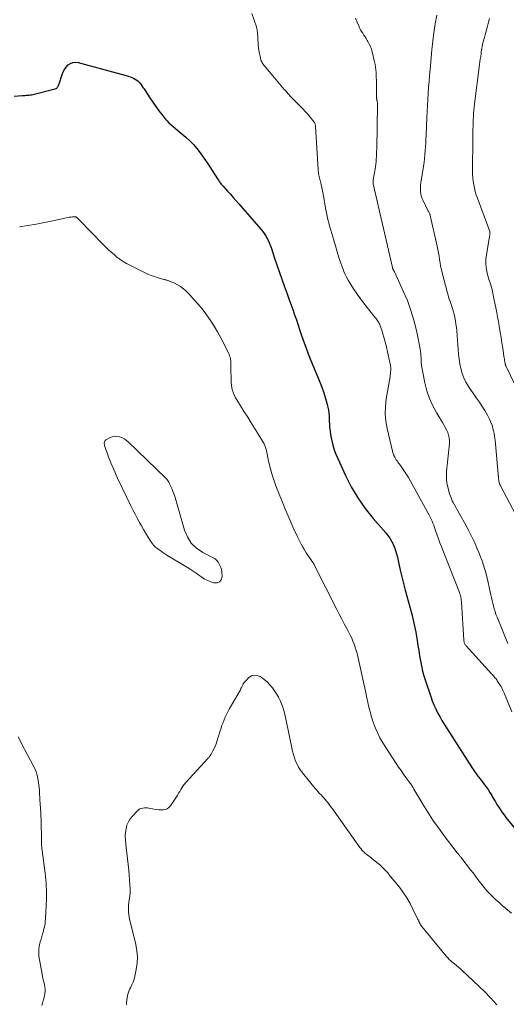
# Model space of a CAD drawing. Units: feet. Extents: x 1920000 to 1925000, y 555000 to 560006.
# Drawn here: x 1921982 to 1922123, y 555420 to 555705 of the extents above; entities that cross this region are included whole.
import ezdxf

# ---------------------------------------------------------------- set-up
doc = ezdxf.new("R2010")
doc.units = ezdxf.units.FT
doc.header["$LTSCALE"] = 100
doc.header["$MEASUREMENT"] = 0
doc.layers.add('CONTOUR INDEX', color=32, linetype='Continuous', lineweight=25)
doc.layers.add('CONTOUR INTERMEDIATE', color=40, linetype='Continuous', lineweight=15)

msp = doc.modelspace()

# ---------------------------------------------------------------- linework, layer by layer
at = {"layer": 'CONTOUR INDEX', "elevation": 1140, "flags": 128}
for points in [[(1921985.17, 555682.97), (1921985.55, 555683.04), (1921985.94, 555683.12), (1921992.41, 555684.77), (1921992.63, 555684.85), (1921992.82, 555684.96), (1921992.98, 555685.12), (1921993.12, 555685.3), (1921993.24, 555685.51), (1921993.35, 555685.73), (1921993.44, 555685.95), (1921993.52, 555686.18), (1921994.39, 555688.85), (1921994.71, 555689.63), (1921995.1, 555690.36), (1921995.59, 555691.02), (1921996.16, 555691.64), (1921996.81, 555692.09), (1921997.5, 555692.38), (1921998.25, 555692.45), (1921999.04, 555692.36), (1922013.55, 555688.36), (1922014.06, 555688.2), (1922014.55, 555688.01), (1922015.02, 555687.79), (1922015.48, 555687.54), (1922015.92, 555687.24), (1922016.33, 555686.92), (1922016.69, 555686.55), (1922017.03, 555686.15), (1922017.08, 555686.09), (1922017.41, 555685.63), (1922017.74, 555685.17), (1922018.06, 555684.7), (1922018.37, 555684.23), (1922019.71, 555682.13), (1922020.55, 555680.86), (1922021.42, 555679.61), (1922022.33, 555678.4), (1922023.27, 555677.2), (1922024.16, 555676.1), (1922024.69, 555675.49), (1922025.25, 555674.9), (1922025.85, 555674.35), (1922026.47, 555673.82), (1922027.11, 555673.31), (1922027.74, 555672.79), (1922028.37, 555672.27), (1922028.99, 555671.75), (1922030.11, 555670.79), (1922031.25, 555669.74), (1922032.33, 555668.64), (1922033.33, 555667.47), (1922034.27, 555666.24), (1922035.59, 555664.37), (1922036.32, 555663.32), (1922037.04, 555662.26), (1922037.74, 555661.19), (1922038.43, 555660.11), (1922039.48, 555658.43), (1922039.64, 555658.18), (1922039.81, 555657.94), (1922039.98, 555657.71), (1922040.15, 555657.48), (1922040.34, 555657.25), (1922040.52, 555657.03), (1922040.71, 555656.81), (1922040.91, 555656.59), (1922042.15, 555655.21), (1922042.97, 555654.31), (1922043.78, 555653.4), (1922044.59, 555652.48), (1922045.39, 555651.56), (1922051.77, 555644.2), (1922052.26, 555643.6), (1922052.72, 555642.99), (1922053.14, 555642.35), (1922053.53, 555641.68), (1922053.88, 555641), (1922054.21, 555640.31), (1922054.5, 555639.59), (1922054.77, 555638.87), (1922055.87, 555635.57), (1922056.52, 555633.64), (1922057.18, 555631.72), (1922057.86, 555629.79), (1922058.53, 555627.87), (1922058.82, 555627.06), (1922059.36, 555625.55), (1922059.9, 555624.04), (1922060.44, 555622.52), (1922060.98, 555621.01), (1922061.51, 555619.5), (1922062.04, 555617.98), (1922062.56, 555616.46), (1922063.07, 555614.94), (1922063.37, 555614.06), (1922064.04, 555612.1), (1922064.74, 555610.16), (1922065.48, 555608.23), (1922066.24, 555606.3), (1922068.88, 555599.82), (1922069.38, 555598.53), (1922069.85, 555597.24), (1922070.27, 555595.93), (1922070.67, 555594.61), (1922070.97, 555593.55), (1922071.16, 555592.75), (1922071.32, 555591.95), (1922071.41, 555591.13), (1922071.47, 555590.31), (1922071.47, 555590.12), (1922071.5, 555589.39), (1922071.54, 555588.66), (1922071.58, 555587.93), (1922071.63, 555587.2), (1922071.69, 555586.48), (1922071.78, 555585.75), (1922071.9, 555585.03), (1922072.03, 555584.32), (1922072.29, 555583.08), (1922072.61, 555581.76), (1922072.99, 555580.45), (1922073.45, 555579.18), (1922073.98, 555577.93), (1922076.22, 555573.07), (1922077.92, 555569.76), (1922079.8, 555566.57), (1922081.94, 555563.55), (1922084.25, 555560.64), (1922087.85, 555556.5), (1922088.47, 555555.72), (1922089.03, 555554.92), (1922089.53, 555554.07), (1922089.98, 555553.19), (1922090.37, 555552.27), (1922090.71, 555551.34), (1922090.99, 555550.39), (1922091.23, 555549.43), (1922091.63, 555547.55), (1922092.05, 555545.65), (1922092.49, 555543.74), (1922092.97, 555541.85), (1922093.46, 555539.96), (1922095.37, 555532.98), (1922095.81, 555531.24), (1922096.2, 555529.5), (1922096.54, 555527.74), (1922096.84, 555525.98), (1922096.92, 555525.39), (1922097.15, 555523.92), (1922097.38, 555522.44), (1922097.62, 555520.96), (1922097.87, 555519.48), (1922098.15, 555518.02), (1922098.48, 555516.56), (1922098.88, 555515.12), (1922099.33, 555513.7), (1922100.88, 555509.18), (1922101.31, 555507.99), (1922101.78, 555506.81), (1922102.3, 555505.66), (1922102.85, 555504.52), (1922103.45, 555503.41), (1922104.07, 555502.3), (1922104.71, 555501.21), (1922105.38, 555500.14), (1922112.9, 555488.41), (1922113.18, 555487.98), (1922113.47, 555487.56), (1922113.77, 555487.14), (1922114.08, 555486.73), (1922114.29, 555486.46), (1922114.5, 555486.19), (1922114.71, 555485.92), (1922114.91, 555485.65), (1922115.12, 555485.39), (1922116.2, 555483.98), (1922116.81, 555483.15), (1922117.4, 555482.31), (1922117.95, 555481.44), (1922118.48, 555480.56), (1922118.6, 555480.35), (1922119.06, 555479.57), (1922119.52, 555478.78), (1922119.99, 555478.01), (1922120.48, 555477.24), (1922120.97, 555476.48), (1922121.49, 555475.73), (1922122.03, 555475), (1922122.59, 555474.28), (1922128.2, 555467.36)], [(1921980.55, 555682.62), (1921982.81, 555682.81), (1921983.2, 555682.83), (1921983.6, 555682.86), (1921983.99, 555682.88), (1921984.38, 555682.9), (1921984.78, 555682.93), (1921985.17, 555682.97)]]:
    msp.add_lwpolyline(points, dxfattribs=at)
at = {"layer": 'CONTOUR INTERMEDIATE', "flags": 128}
for points, elevation in [([(1922049.2, 555706.54), (1922050.49, 555702.68), (1922050.55, 555702.48), (1922050.6, 555702.29), (1922050.65, 555702.09), (1922050.69, 555701.89), (1922050.72, 555701.69), (1922050.74, 555701.49), (1922050.76, 555701.29), (1922050.78, 555701.09), (1922051.01, 555697.57), (1922051.09, 555696.71), (1922051.21, 555695.85), (1922051.36, 555695), (1922051.55, 555694.16), (1922051.81, 555693.1), (1922051.9, 555692.8), (1922052.03, 555692.5), (1922052.19, 555692.23), (1922052.38, 555691.97), (1922054.71, 555689.13), (1922055.68, 555687.96), (1922056.66, 555686.79), (1922057.64, 555685.64), (1922058.64, 555684.49), (1922058.78, 555684.32), (1922059.72, 555683.27), (1922060.68, 555682.23), (1922061.66, 555681.22), (1922062.65, 555680.23), (1922063.12, 555679.77), (1922063.88, 555679), (1922064.62, 555678.21), (1922065.33, 555677.4), (1922066.02, 555676.57), (1922067.17, 555675.13), (1922067.27, 555674.99), (1922067.35, 555674.86), (1922067.41, 555674.71), (1922067.47, 555674.56), (1922067.5, 555674.4), (1922067.54, 555674.25), (1922067.56, 555674.09), (1922067.57, 555673.93), (1922068.31, 555661.33), (1922068.34, 555660.94), (1922068.39, 555660.55), (1922068.45, 555660.17), (1922068.54, 555659.79), (1922068.63, 555659.41), (1922068.73, 555659.03), (1922068.82, 555658.65), (1922068.92, 555658.28), (1922069.2, 555657.15), (1922069.43, 555656.21), (1922069.64, 555655.27), (1922069.83, 555654.32), (1922069.99, 555653.36), (1922070.49, 555650.25), (1922070.66, 555649.33), (1922070.84, 555648.41), (1922071.04, 555647.5), (1922071.27, 555646.59), (1922071.51, 555645.69), (1922071.75, 555644.78), (1922072, 555643.88), (1922072.26, 555642.98), (1922072.82, 555641.03), (1922073.31, 555639.36), (1922073.82, 555637.69), (1922074.35, 555636.03), (1922074.9, 555634.38), (1922075.42, 555632.84), (1922075.75, 555631.97), (1922076.12, 555631.12), (1922076.55, 555630.3), (1922077.01, 555629.5), (1922078.58, 555626.99), (1922079.58, 555625.46), (1922080.62, 555623.96), (1922081.72, 555622.5), (1922082.86, 555621.06), (1922084.71, 555618.82), (1922084.95, 555618.53), (1922085.18, 555618.23), (1922085.39, 555617.93), (1922085.61, 555617.62), (1922085.8, 555617.3), (1922085.98, 555616.98), (1922086.14, 555616.64), (1922086.27, 555616.29), (1922086.72, 555615), (1922087.04, 555614), (1922087.35, 555612.98), (1922087.62, 555611.96), (1922087.86, 555610.94), (1922089.23, 555604.8), (1922089.27, 555604.57), (1922089.3, 555604.35), (1922089.31, 555604.12), (1922089.31, 555603.9), (1922089.3, 555603.42), (1922089.28, 555602.95), (1922089.24, 555602.48), (1922089.18, 555602.02), (1922089.12, 555601.56), (1922088.03, 555595.17), (1922087.8, 555593.02), (1922087.74, 555590.87), (1922087.93, 555588.73), (1922088.29, 555586.6), (1922089.81, 555580.06), (1922089.85, 555579.9), (1922089.89, 555579.74), (1922089.94, 555579.58), (1922089.99, 555579.42), (1922090.04, 555579.27), (1922090.1, 555579.12), (1922090.17, 555578.97), (1922090.24, 555578.82), (1922090.48, 555578.35), (1922090.68, 555577.98), (1922090.9, 555577.61), (1922091.13, 555577.25), (1922091.38, 555576.91), (1922092.12, 555575.93), (1922092.73, 555575.08), (1922093.32, 555574.22), (1922093.86, 555573.34), (1922094.39, 555572.44), (1922100.41, 555561.59), (1922100.7, 555561.02), (1922100.99, 555560.45), (1922101.24, 555559.86), (1922101.48, 555559.27), (1922101.71, 555558.67), (1922101.93, 555558.06), (1922102.15, 555557.46), (1922102.36, 555556.85), (1922102.71, 555555.84), (1922103.11, 555554.73), (1922103.51, 555553.63), (1922103.93, 555552.53), (1922104.35, 555551.43), (1922109.12, 555539.26), (1922109.2, 555539.06), (1922109.27, 555538.86), (1922109.34, 555538.66), (1922109.41, 555538.45), (1922109.46, 555538.25), (1922109.52, 555538.04), (1922109.56, 555537.83), (1922109.6, 555537.62), (1922109.62, 555537.51), (1922109.66, 555537.24), (1922109.69, 555536.97), (1922109.71, 555536.7), (1922109.73, 555536.43), (1922110.41, 555525.48), (1922110.43, 555525.25), (1922110.48, 555525.02), (1922110.54, 555524.8), (1922110.62, 555524.58), (1922110.73, 555524.37), (1922110.84, 555524.17), (1922110.98, 555523.98), (1922111.13, 555523.8), (1922118.43, 555515.78), (1922118.65, 555515.53), (1922118.87, 555515.29), (1922119.09, 555515.04), (1922119.3, 555514.79), (1922119.51, 555514.54), (1922119.71, 555514.28), (1922119.91, 555514.01), (1922120.09, 555513.74), (1922120.63, 555512.9), (1922121.06, 555512.2), (1922121.46, 555511.48), (1922121.82, 555510.74), (1922122.15, 555509.98), (1922124.28, 555504.73)], 1136), ([(1922079.08, 555705.15), (1922079.56, 555704.03), (1922080.05, 555702.91), (1922080.31, 555702.36), (1922080.58, 555701.82), (1922080.89, 555701.3), (1922081.22, 555700.8), (1922081.55, 555700.29), (1922081.88, 555699.78), (1922082.2, 555699.27), (1922082.52, 555698.75), (1922082.73, 555698.39), (1922083.1, 555697.68), (1922083.44, 555696.95), (1922083.7, 555696.19), (1922083.93, 555695.41), (1922084.61, 555692.51), (1922084.77, 555691.76), (1922084.9, 555691.02), (1922084.99, 555690.26), (1922085.05, 555689.5), (1922085.08, 555689.07), (1922085.13, 555688.09), (1922085.17, 555687.11), (1922085.19, 555686.13), (1922085.2, 555685.15), (1922085.2, 555682.24), (1922085.21, 555682.1), (1922085.22, 555681.96), (1922085.24, 555681.82), (1922085.27, 555681.68), (1922085.3, 555681.54), (1922085.33, 555681.4), (1922085.36, 555681.26), (1922085.39, 555681.12), (1922085.41, 555680.99), (1922085.44, 555680.79), (1922085.47, 555680.59), (1922085.48, 555680.38), (1922085.48, 555680.18), (1922085.24, 555667.39), (1922085.22, 555666.66), (1922085.2, 555665.92), (1922085.16, 555665.19), (1922085.11, 555664.46), (1922085.05, 555663.73), (1922084.98, 555663), (1922084.88, 555662.28), (1922084.77, 555661.55), (1922084.25, 555658.41), (1922084.23, 555658.28), (1922084.22, 555658.15), (1922084.21, 555658.02), (1922084.2, 555657.89), (1922084.2, 555657.75), (1922084.2, 555657.69), (1922084.2, 555657.63), (1922084.21, 555657.57), (1922084.22, 555657.52), (1922084.23, 555657.46), (1922084.24, 555657.4), (1922084.26, 555657.35), (1922084.27, 555657.29), (1922089.8, 555633.16), (1922089.82, 555633.06), (1922089.85, 555632.96), (1922089.88, 555632.87), (1922089.91, 555632.77), (1922089.95, 555632.68), (1922089.99, 555632.59), (1922090.04, 555632.5), (1922090.09, 555632.41), (1922090.12, 555632.35), (1922090.19, 555632.23), (1922090.25, 555632.11), (1922090.31, 555631.98), (1922090.37, 555631.86), (1922092.93, 555626.34), (1922094.11, 555623.57), (1922095.15, 555620.75), (1922096.01, 555617.87), (1922096.73, 555614.94), (1922097.54, 555611.08), (1922097.74, 555610.05), (1922097.89, 555609.01), (1922097.99, 555607.96), (1922098.06, 555606.92), (1922098.12, 555605.87), (1922098.22, 555604.82), (1922098.37, 555603.78), (1922098.56, 555602.75), (1922099.16, 555599.81), (1922099.75, 555597.51), (1922100.5, 555595.28), (1922101.48, 555593.13), (1922102.6, 555591.04), (1922104.24, 555588.36), (1922104.65, 555587.65), (1922105.05, 555586.93), (1922105.41, 555586.19), (1922105.75, 555585.44), (1922106.02, 555584.67), (1922106.2, 555583.9), (1922106.26, 555583.1), (1922106.25, 555582.29), (1922105.43, 555574.17), (1922105.38, 555573.05), (1922105.4, 555571.93), (1922105.54, 555570.82), (1922105.75, 555569.72), (1922106.05, 555568.55), (1922106.19, 555568.04), (1922106.35, 555567.54), (1922106.53, 555567.04), (1922106.72, 555566.55), (1922107.09, 555565.7), (1922107.12, 555565.64), (1922107.15, 555565.58), (1922107.18, 555565.52), (1922107.21, 555565.46), (1922107.24, 555565.4), (1922107.27, 555565.34), (1922107.3, 555565.29), (1922107.33, 555565.23), (1922111.01, 555558.67), (1922111.9, 555557.01), (1922112.76, 555555.32), (1922113.55, 555553.61), (1922114.31, 555551.88), (1922114.76, 555550.8), (1922115.24, 555549.59), (1922115.69, 555548.37), (1922116.1, 555547.13), (1922116.48, 555545.88), (1922116.83, 555544.63), (1922117.16, 555543.37), (1922117.46, 555542.1), (1922117.75, 555540.83), (1922118.25, 555538.57), (1922118.43, 555537.75), (1922118.61, 555536.94), (1922118.8, 555536.12), (1922118.99, 555535.31), (1922119.2, 555534.51), (1922119.43, 555533.71), (1922119.7, 555532.92), (1922120, 555532.14), (1922123.09, 555524.55)], 1132), ([(1922102.61, 555706.01), (1922102.16, 555703.53), (1922101.77, 555701.05), (1922101.45, 555698.55), (1922101.18, 555696.05), (1922100.67, 555690.31), (1922100.51, 555688.58), (1922100.37, 555686.86), (1922100.23, 555685.13), (1922100.1, 555683.4), (1922099.98, 555681.67), (1922099.88, 555679.93), (1922099.79, 555678.2), (1922099.71, 555676.47), (1922099.5, 555671.39), (1922099.45, 555670.26), (1922099.4, 555669.13), (1922099.33, 555667.99), (1922099.27, 555666.86), (1922099.19, 555665.73), (1922099.08, 555664.61), (1922098.94, 555663.48), (1922098.77, 555662.36), (1922098, 555657.6), (1922097.92, 555656.98), (1922097.87, 555656.35), (1922097.87, 555655.71), (1922097.91, 555655.08), (1922098, 555654.46), (1922098.13, 555653.85), (1922098.33, 555653.25), (1922098.57, 555652.67), (1922100.13, 555649.45), (1922100.21, 555649.29), (1922100.29, 555649.13), (1922100.37, 555648.97), (1922100.45, 555648.81), (1922100.53, 555648.64), (1922100.6, 555648.48), (1922100.65, 555648.31), (1922100.7, 555648.13), (1922102.72, 555639.29), (1922102.93, 555638.33), (1922103.11, 555637.37), (1922103.27, 555636.41), (1922103.41, 555635.44), (1922103.55, 555634.47), (1922103.72, 555633.5), (1922103.92, 555632.55), (1922104.15, 555631.6), (1922105.6, 555626.11), (1922105.86, 555625.18), (1922106.13, 555624.26), (1922106.44, 555623.35), (1922106.75, 555622.45), (1922107.07, 555621.54), (1922107.35, 555620.62), (1922107.59, 555619.69), (1922107.81, 555618.76), (1922107.81, 555618.72), (1922107.99, 555617.76), (1922108.15, 555616.8), (1922108.26, 555615.83), (1922108.36, 555614.86), (1922108.88, 555608.07), (1922109.04, 555606.67), (1922109.26, 555605.28), (1922109.58, 555603.91), (1922109.96, 555602.55), (1922110.45, 555601.23), (1922111.03, 555599.96), (1922111.72, 555598.74), (1922112.5, 555597.57), (1922113.26, 555596.55), (1922114.1, 555595.39), (1922114.91, 555594.21), (1922115.69, 555593), (1922116.44, 555591.78), (1922117.24, 555590.43), (1922117.56, 555589.86), (1922117.85, 555589.29), (1922118.11, 555588.69), (1922118.35, 555588.09), (1922118.37, 555588.03), (1922118.57, 555587.45), (1922118.75, 555586.86), (1922118.92, 555586.26), (1922119.06, 555585.66), (1922119.19, 555585.05), (1922119.3, 555584.44), (1922119.38, 555583.83), (1922119.45, 555583.21), (1922120.41, 555572.38), (1922120.45, 555572.05), (1922120.5, 555571.72), (1922120.56, 555571.39), (1922120.64, 555571.06), (1922120.74, 555570.74), (1922120.85, 555570.43), (1922120.98, 555570.12), (1922121.13, 555569.82), (1922125.48, 555561.72)], 1128), ([(1922117.79, 555705.09), (1922117.55, 555703.98), (1922117.29, 555702.88), (1922117, 555701.79), (1922116.69, 555700.7), (1922116.35, 555699.55), (1922116.2, 555699.04), (1922116.06, 555698.52), (1922115.93, 555698.01), (1922115.81, 555697.49), (1922115.7, 555696.97), (1922115.6, 555696.44), (1922115.51, 555695.92), (1922115.44, 555695.39), (1922115.38, 555694.89), (1922115.28, 555694.12), (1922115.18, 555693.34), (1922115.08, 555692.56), (1922114.98, 555691.78), (1922113.51, 555680.39), (1922113.4, 555679.47), (1922113.3, 555678.56), (1922113.23, 555677.64), (1922113.17, 555676.71), (1922113.13, 555675.79), (1922113.1, 555674.87), (1922113.07, 555673.95), (1922113.06, 555673.03), (1922113, 555667.88), (1922112.98, 555666.41), (1922112.96, 555664.94), (1922112.94, 555663.46), (1922112.92, 555661.99), (1922112.91, 555661.08), (1922112.93, 555660.07), (1922112.98, 555659.05), (1922113.1, 555658.04), (1922113.26, 555657.04), (1922113.47, 555656.04), (1922113.72, 555655.06), (1922114.02, 555654.08), (1922114.35, 555653.12), (1922117.91, 555643.54), (1922117.93, 555643.48), (1922117.94, 555643.42), (1922117.95, 555643.36), (1922117.96, 555643.3), (1922117.97, 555643.24), (1922117.97, 555643.17), (1922117.97, 555643.11), (1922117.97, 555643.05), (1922117.96, 555643), (1922117.96, 555642.91), (1922117.95, 555642.82), (1922117.94, 555642.73), (1922117.93, 555642.64), (1922117.92, 555642.57), (1922117.9, 555642.45), (1922117.88, 555642.33), (1922117.86, 555642.2), (1922117.84, 555642.08), (1922116.95, 555636.75), (1922116.82, 555635.56), (1922116.78, 555634.37), (1922116.88, 555633.19), (1922117.08, 555632), (1922117.37, 555630.68), (1922117.5, 555630.16), (1922117.65, 555629.66), (1922117.82, 555629.16), (1922118, 555628.67), (1922118.19, 555628.17), (1922118.36, 555627.67), (1922118.49, 555627.17), (1922118.61, 555626.65), (1922119.13, 555624.16), (1922119.48, 555622.39), (1922119.83, 555620.62), (1922120.16, 555618.85), (1922120.48, 555617.07), (1922120.67, 555616.05), (1922120.94, 555614.49), (1922121.2, 555612.93), (1922121.44, 555611.36), (1922121.67, 555609.79), (1922122.01, 555607.4), (1922122.06, 555607.03), (1922122.12, 555606.66), (1922122.18, 555606.28), (1922122.24, 555605.91), (1922122.35, 555605.35), (1922122.36, 555605.26), (1922122.39, 555605.18), (1922122.41, 555605.09), (1922122.44, 555605.01), (1922122.47, 555604.93), (1922122.51, 555604.85), (1922122.54, 555604.77), (1922122.58, 555604.69), (1922129.09, 555591.15)], 1124), ([(1921982.05, 555644.86), (1921984.46, 555645.22), (1921986.87, 555645.63), (1921989.27, 555646.09), (1921991.66, 555646.6), (1921995.53, 555647.46), (1921995.98, 555647.56), (1921996.43, 555647.63), (1921996.89, 555647.69), (1921997.34, 555647.74), (1921998.02, 555647.8), (1921998.14, 555647.8), (1921998.25, 555647.79), (1921998.36, 555647.75), (1921998.47, 555647.71), (1921998.57, 555647.65), (1921998.67, 555647.58), (1921998.76, 555647.51), (1921998.85, 555647.43), (1922003.14, 555642.95), (1922004.02, 555642.04), (1922004.91, 555641.13), (1922005.8, 555640.22), (1922006.7, 555639.32), (1922006.92, 555639.1), (1922007.72, 555638.33), (1922008.53, 555637.57), (1922009.37, 555636.85), (1922010.23, 555636.14), (1922011.12, 555635.48), (1922012.04, 555634.85), (1922012.99, 555634.29), (1922013.97, 555633.77), (1922018.2, 555631.69), (1922019.15, 555631.25), (1922020.12, 555630.85), (1922021.1, 555630.49), (1922022.1, 555630.16), (1922023.74, 555629.67), (1922023.93, 555629.62), (1922024.12, 555629.57), (1922024.31, 555629.53), (1922024.5, 555629.48), (1922024.69, 555629.44), (1922024.88, 555629.39), (1922025.06, 555629.33), (1922025.24, 555629.25), (1922026.8, 555628.59), (1922027.72, 555628.12), (1922028.6, 555627.6), (1922029.41, 555626.97), (1922030.17, 555626.28), (1922031.24, 555625.2), (1922032.47, 555623.89), (1922033.67, 555622.55), (1922034.81, 555621.16), (1922035.91, 555619.73), (1922036.11, 555619.46), (1922037.24, 555617.85), (1922038.31, 555616.21), (1922039.3, 555614.51), (1922040.23, 555612.78), (1922042.42, 555608.46), (1922042.6, 555608.06), (1922042.76, 555607.65), (1922042.88, 555607.23), (1922042.98, 555606.8), (1922043.03, 555606.5), (1922043.08, 555606.21), (1922043.11, 555605.92), (1922043.12, 555605.63), (1922043.12, 555605.34), (1922043.12, 555605.05), (1922043.12, 555604.75), (1922043.12, 555604.46), (1922043.12, 555604.17), (1922043.17, 555600.51), (1922043.21, 555599.76), (1922043.29, 555599.02), (1922043.43, 555598.29), (1922043.61, 555597.57), (1922043.85, 555596.86), (1922044.13, 555596.17), (1922044.46, 555595.51), (1922044.84, 555594.86), (1922047.01, 555591.43), (1922048, 555589.86), (1922048.99, 555588.28), (1922049.97, 555586.71), (1922050.94, 555585.13), (1922052.58, 555582.49), (1922052.73, 555582.23), (1922052.86, 555581.96), (1922052.97, 555581.68), (1922053.07, 555581.39), (1922053.16, 555581.1), (1922053.23, 555580.8), (1922053.31, 555580.51), (1922053.37, 555580.21), (1922054.01, 555577.16), (1922054.44, 555575.35), (1922054.93, 555573.56), (1922055.51, 555571.8), (1922056.15, 555570.06), (1922058.69, 555563.65), (1922059.54, 555561.59), (1922060.42, 555559.54), (1922061.35, 555557.51), (1922062.31, 555555.49), (1922063.42, 555553.24), (1922063.87, 555552.37), (1922064.35, 555551.52), (1922064.87, 555550.69), (1922065.41, 555549.88), (1922066.23, 555548.73), (1922066.39, 555548.51), (1922066.55, 555548.29), (1922066.7, 555548.06), (1922066.86, 555547.83), (1922067.01, 555547.6), (1922067.15, 555547.37), (1922067.28, 555547.13), (1922067.41, 555546.89), (1922073.71, 555534.35), (1922074.42, 555532.95), (1922075.13, 555531.57), (1922075.86, 555530.18), (1922076.6, 555528.8), (1922077.19, 555527.7), (1922077.62, 555526.87), (1922078.02, 555526.03), (1922078.39, 555525.17), (1922078.74, 555524.3), (1922079.05, 555523.42), (1922079.34, 555522.53), (1922079.58, 555521.63), (1922079.8, 555520.73), (1922081.8, 555511.63), (1922082.1, 555510.24), (1922082.4, 555508.86), (1922082.7, 555507.48), (1922083, 555506.1), (1922083.33, 555504.73), (1922083.71, 555503.37), (1922084.16, 555502.03), (1922084.64, 555500.71), (1922084.82, 555500.27), (1922085.47, 555498.77), (1922086.18, 555497.29), (1922086.99, 555495.86), (1922087.85, 555494.46), (1922090.9, 555489.8), (1922091.58, 555488.79), (1922092.27, 555487.78), (1922092.98, 555486.78), (1922093.71, 555485.79), (1922094.84, 555484.26), (1922095, 555484.04), (1922095.16, 555483.82), (1922095.31, 555483.59), (1922095.45, 555483.36), (1922095.6, 555483.13), (1922095.74, 555482.9), (1922095.88, 555482.67), (1922096.01, 555482.43), (1922098.54, 555478.14), (1922099.98, 555475.78), (1922101.48, 555473.47), (1922103.07, 555471.21), (1922104.71, 555468.99), (1922108.48, 555464.08), (1922108.54, 555464.01), (1922108.6, 555463.94), (1922108.65, 555463.87), (1922108.71, 555463.8), (1922108.77, 555463.73), (1922108.83, 555463.65), (1922108.89, 555463.58), (1922108.95, 555463.51), (1922109.06, 555463.38), (1922109.18, 555463.24), (1922109.29, 555463.1), (1922109.41, 555462.96), (1922109.52, 555462.82), (1922112.36, 555459.15), (1922113.08, 555458.22), (1922113.79, 555457.28), (1922114.5, 555456.34), (1922115.2, 555455.39), (1922115.91, 555454.46), (1922116.66, 555453.55), (1922117.45, 555452.68), (1922118.27, 555451.84), (1922118.52, 555451.59), (1922119.5, 555450.65), (1922120.49, 555449.74), (1922121.52, 555448.85), (1922122.56, 555447.99), (1922124.23, 555446.64)], 1144), ([(1922012.95, 555420.09), (1922012.98, 555420.78), (1922013.04, 555421.46), (1922013.13, 555422.14), (1922013.26, 555422.81), (1922013.43, 555423.46), (1922013.68, 555424.09), (1922013.97, 555424.71), (1922014.16, 555425.07), (1922014.55, 555425.87), (1922014.89, 555426.69), (1922015.16, 555427.54), (1922015.37, 555428.4), (1922015.77, 555430.3), (1922016.03, 555432.13), (1922016.12, 555433.95), (1922015.97, 555435.77), (1922015.65, 555437.59), (1922014.03, 555444.22), (1922013.89, 555444.89), (1922013.76, 555445.56), (1922013.66, 555446.24), (1922013.59, 555446.92), (1922013.55, 555447.61), (1922013.55, 555448.29), (1922013.59, 555448.97), (1922013.67, 555449.65), (1922013.79, 555450.45), (1922013.91, 555451.52), (1922013.99, 555452.6), (1922013.99, 555453.68), (1922013.94, 555454.77), (1922013.61, 555458.98), (1922013.46, 555460.63), (1922013.3, 555462.27), (1922013.11, 555463.91), (1922012.9, 555465.55), (1922012.74, 555466.67), (1922012.64, 555467.74), (1922012.62, 555468.82), (1922012.69, 555469.89), (1922012.84, 555470.96), (1922013.12, 555471.98), (1922013.51, 555472.95), (1922014.06, 555473.84), (1922014.73, 555474.67), (1922016.16, 555476.17), (1922016.49, 555476.46), (1922016.85, 555476.7), (1922017.25, 555476.87), (1922017.68, 555476.98), (1922018.13, 555477.03), (1922018.58, 555477.05), (1922019.02, 555477.02), (1922019.47, 555476.96), (1922020.99, 555476.67), (1922021.64, 555476.57), (1922022.29, 555476.49), (1922022.94, 555476.45), (1922023.6, 555476.44), (1922024.21, 555476.55), (1922024.76, 555476.75), (1922025.23, 555477.11), (1922025.64, 555477.57), (1922027.38, 555480.23), (1922027.71, 555480.74), (1922028.03, 555481.26), (1922028.34, 555481.78), (1922028.64, 555482.31), (1922028.95, 555482.83), (1922029.29, 555483.34), (1922029.66, 555483.82), (1922030.05, 555484.28), (1922036.56, 555491.42), (1922036.68, 555491.55), (1922036.81, 555491.69), (1922036.93, 555491.83), (1922037.05, 555491.97), (1922037.17, 555492.11), (1922037.27, 555492.26), (1922037.37, 555492.41), (1922037.46, 555492.57), (1922037.96, 555493.54), (1922038.28, 555494.2), (1922038.57, 555494.86), (1922038.83, 555495.54), (1922039.07, 555496.23), (1922040.02, 555499.27), (1922040.28, 555500.08), (1922040.56, 555500.88), (1922040.86, 555501.67), (1922041.17, 555502.46), (1922041.51, 555503.24), (1922041.86, 555504.01), (1922042.25, 555504.77), (1922042.65, 555505.51), (1922045.86, 555511.17), (1922046.04, 555511.5), (1922046.22, 555511.84), (1922046.39, 555512.18), (1922046.55, 555512.53), (1922046.72, 555512.87), (1922046.91, 555513.19), (1922047.15, 555513.48), (1922047.4, 555513.76), (1922048.34, 555514.66), (1922049.11, 555515.13), (1922049.9, 555515.38), (1922050.72, 555515.28), (1922051.56, 555514.96), (1922051.87, 555514.76), (1922052.76, 555514.11), (1922053.59, 555513.4), (1922054.35, 555512.61), (1922055.06, 555511.76), (1922055.11, 555511.68), (1922055.73, 555510.82), (1922056.31, 555509.93), (1922056.84, 555509.01), (1922057.34, 555508.07), (1922057.77, 555507.11), (1922058.16, 555506.13), (1922058.46, 555505.11), (1922058.72, 555504.09), (1922060.72, 555494.35), (1922060.95, 555493.38), (1922061.2, 555492.42), (1922061.5, 555491.47), (1922061.83, 555490.53), (1922062.23, 555489.62), (1922062.68, 555488.75), (1922063.22, 555487.92), (1922063.81, 555487.12), (1922067.52, 555482.59), (1922067.92, 555482.12), (1922068.32, 555481.66), (1922068.74, 555481.21), (1922069.16, 555480.77), (1922069.59, 555480.33), (1922070, 555479.89), (1922070.4, 555479.42), (1922070.79, 555478.95), (1922071.04, 555478.64), (1922071.54, 555478.01), (1922072.03, 555477.37), (1922072.51, 555476.72), (1922072.98, 555476.06), (1922080.41, 555465.57), (1922080.62, 555465.28), (1922080.84, 555464.99), (1922081.08, 555464.72), (1922081.33, 555464.46), (1922081.59, 555464.21), (1922081.85, 555463.96), (1922082.13, 555463.74), (1922082.42, 555463.52), (1922082.51, 555463.45), (1922082.85, 555463.21), (1922083.19, 555462.95), (1922083.52, 555462.7), (1922083.85, 555462.44), (1922085.72, 555460.92), (1922086.06, 555460.63), (1922086.4, 555460.33), (1922086.73, 555460.02), (1922087.05, 555459.71), (1922087.3, 555459.46), (1922087.49, 555459.26), (1922087.68, 555459.06), (1922087.88, 555458.86), (1922088.07, 555458.66), (1922088.25, 555458.45), (1922088.44, 555458.24), (1922088.62, 555458.03), (1922088.8, 555457.81), (1922091.79, 555454.1), (1922092.91, 555452.6), (1922093.95, 555451.05), (1922094.88, 555449.43), (1922095.73, 555447.77), (1922097.05, 555444.95), (1922097.19, 555444.66), (1922097.33, 555444.37), (1922097.47, 555444.09), (1922097.62, 555443.8), (1922097.78, 555443.53), (1922097.94, 555443.26), (1922098.13, 555443), (1922098.32, 555442.74), (1922105.32, 555434.22), (1922105.51, 555434), (1922105.7, 555433.78), (1922105.9, 555433.57), (1922106.11, 555433.36), (1922106.32, 555433.16), (1922106.53, 555432.96), (1922106.76, 555432.77), (1922106.98, 555432.58), (1922107.7, 555432.01), (1922108.29, 555431.53), (1922108.86, 555431.04), (1922109.42, 555430.54), (1922109.97, 555430.03), (1922116.34, 555423.93), (1922118.18, 555422.07), (1922119.93, 555420.14)], 1148), ([(1921988.54, 555419.89), (1921988.74, 555420.62), (1921988.95, 555421.34), (1921989.03, 555421.6), (1921989.18, 555422.2), (1921989.31, 555422.8), (1921989.39, 555423.41), (1921989.44, 555424.03), (1921989.45, 555424.64), (1921989.41, 555425.25), (1921989.3, 555425.85), (1921989.16, 555426.45), (1921989.15, 555426.48), (1921988.98, 555427.1), (1921988.82, 555427.71), (1921988.69, 555428.33), (1921988.58, 555428.96), (1921987.7, 555434.2), (1921987.61, 555435.15), (1921987.61, 555436.1), (1921987.74, 555437.05), (1921987.95, 555437.98), (1921988.04, 555438.28), (1921988.28, 555439.06), (1921988.51, 555439.85), (1921988.74, 555440.63), (1921988.96, 555441.42), (1921989.05, 555441.71), (1921989.21, 555442.35), (1921989.34, 555443), (1921989.44, 555443.65), (1921989.51, 555444.31), (1921989.55, 555444.97), (1921989.59, 555445.64), (1921989.63, 555446.3), (1921989.67, 555446.96), (1921989.85, 555450.64), (1921989.88, 555451.58), (1921989.89, 555452.52), (1921989.86, 555453.47), (1921989.81, 555454.41), (1921989.74, 555455.35), (1921989.66, 555456.3), (1921989.56, 555457.24), (1921989.44, 555458.18), (1921988.61, 555464.69), (1921988.55, 555465.17), (1921988.51, 555465.65), (1921988.47, 555466.13), (1921988.45, 555466.61), (1921988.43, 555467.1), (1921988.42, 555467.58), (1921988.4, 555468.06), (1921988.39, 555468.55), (1921988.33, 555472.52), (1921988.31, 555473.19), (1921988.29, 555473.87), (1921988.26, 555474.54), (1921988.23, 555475.21), (1921988.19, 555475.89), (1921988.15, 555476.56), (1921988.11, 555477.23), (1921988.07, 555477.91), (1921987.87, 555481.34), (1921987.8, 555482.37), (1921987.69, 555483.4), (1921987.55, 555484.42), (1921987.38, 555485.43), (1921987.15, 555486.43), (1921986.86, 555487.41), (1921986.48, 555488.36), (1921986.04, 555489.28), (1921982.77, 555495.42), (1921982.22, 555496.49), (1921981.69, 555497.57)], 1144)]:
    msp.add_lwpolyline(points, dxfattribs=dict(at, elevation=elevation))
at = {"layer": 'CONTOUR INTERMEDIATE', "elevation": 1148, "flags": 128}
msp.add_lwpolyline([(1922012.29, 555583.67), (1922012.9, 555583.26), (1922013.48, 555582.78), (1922024.34, 555572.27), (1922024.58, 555572.01), (1922024.81, 555571.74), (1922025, 555571.44), (1922025.17, 555571.13), (1922025.28, 555570.91), (1922025.38, 555570.7), (1922025.48, 555570.49), (1922025.58, 555570.29), (1922025.68, 555570.08), (1922025.77, 555569.87), (1922025.87, 555569.66), (1922025.96, 555569.45), (1922026.05, 555569.24), (1922026.29, 555568.7), (1922026.49, 555568.21), (1922026.68, 555567.72), (1922026.84, 555567.23), (1922027, 555566.72), (1922029.73, 555557.26), (1922030.58, 555555.28), (1922031.7, 555553.52), (1922033.21, 555552.07), (1922034.98, 555550.84), (1922038.21, 555549.15), (1922038.57, 555548.93), (1922038.9, 555548.67), (1922039.18, 555548.37), (1922039.43, 555548.03), (1922039.68, 555547.65), (1922039.98, 555547.08), (1922040.23, 555546.49), (1922040.38, 555545.88), (1922040.48, 555545.24), (1922040.58, 555543.82), (1922040.33, 555542.92), (1922039.88, 555542.28), (1922039.14, 555542.02), (1922038.21, 555542.02), (1922037.37, 555542.32), (1922036.45, 555542.7), (1922035.55, 555543.14), (1922034.7, 555543.65), (1922033.88, 555544.22), (1922033.07, 555544.81), (1922032.24, 555545.39), (1922031.4, 555545.94), (1922030.55, 555546.47), (1922024.67, 555550.05), (1922024.09, 555550.4), (1922023.52, 555550.77), (1922022.96, 555551.15), (1922022.41, 555551.54), (1922021.98, 555551.86), (1922021.66, 555552.11), (1922021.35, 555552.37), (1922021.06, 555552.66), (1922020.78, 555552.96), (1922020.52, 555553.28), (1922020.27, 555553.6), (1922020.04, 555553.94), (1922019.81, 555554.28), (1922019.05, 555555.52), (1922018.45, 555556.49), (1922017.87, 555557.47), (1922017.31, 555558.46), (1922016.75, 555559.45), (1922016.64, 555559.64), (1922016.05, 555560.74), (1922015.47, 555561.85), (1922014.91, 555562.96), (1922014.36, 555564.08), (1922010.42, 555572.28), (1922010, 555573.17), (1922009.59, 555574.06), (1922009.2, 555574.96), (1922008.82, 555575.87), (1922008.46, 555576.74), (1922008.27, 555577.22), (1922008.08, 555577.69), (1922007.9, 555578.17), (1922007.72, 555578.64), (1922007.54, 555579.12), (1922007.37, 555579.6), (1922007.2, 555580.08), (1922007.04, 555580.57), (1922006.66, 555581.7), (1922006.6, 555581.95), (1922006.57, 555582.2), (1922006.57, 555582.46), (1922006.61, 555582.71), (1922006.69, 555582.95), (1922006.81, 555583.16), (1922006.98, 555583.32), (1922007.18, 555583.47), (1922008.1, 555583.94), (1922008.79, 555584.2), (1922009.48, 555584.36), (1922010.2, 555584.35), (1922010.92, 555584.24), (1922011.62, 555583.99)], close=True, dxfattribs=at)

doc.saveas('drawing.dxf')
